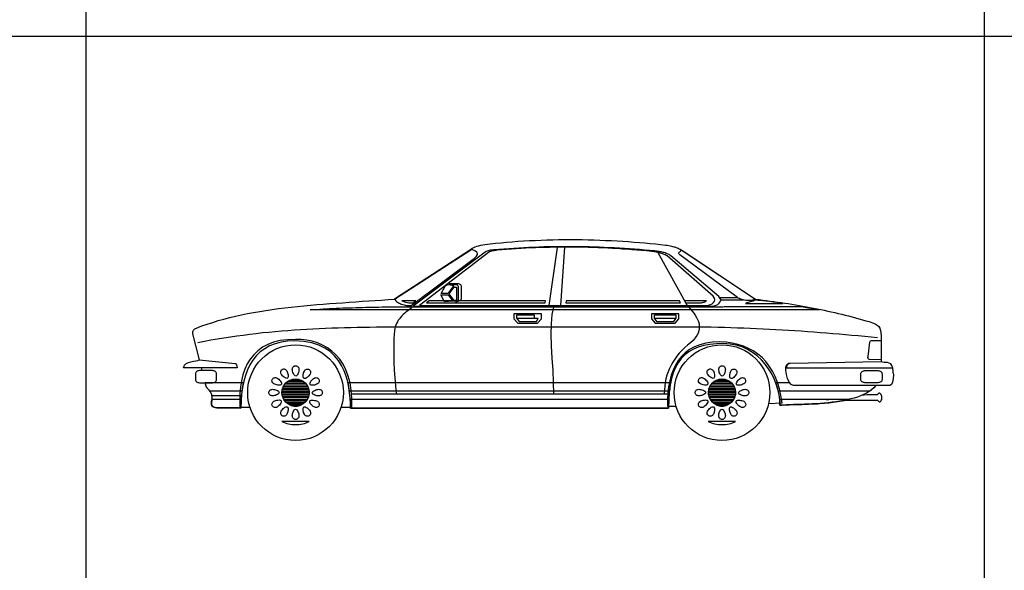
# Model space of a CAD drawing. Extents: x 98 to 204, y 132 to 194.
# Drawn here: x 115 to 121, y 159 to 163 of the extents above; entities that cross this region are included whole.
import ezdxf

# ---------------------------------------------------------------- set-up
doc = ezdxf.new("R2010")
doc.units = 0
doc.layers.get('0').update_dxf_attribs({"linetype": 'CONTINUOUS'})

# ---------------------------------------------------------------- blocks, each defined once
blk = doc.blocks.new('Jaguar')
at = {"linetype": 'Continuous'}
for points in [[(835.61, -379.37), (839.39, -377.93), (843.16, -376.63), (847.07, -375.39), (850.98, -374.16), (854.96, -373.06), (859.08, -372.03), (863.19, -371.07), (867.31, -370.11), (871.56, -369.29), (875.82, -368.46), (880.07, -367.78), (884.46, -367.09), (888.85, -366.41), (893.24, -365.79), (897.7, -365.24), (902.16, -364.76), (906.62, -364.28), (911.15, -363.8), (915.68, -363.39), (920.2, -362.98), (924.73, -362.63), (929.33, -362.22), (933.85, -361.88), (938.45, -361.6), (942.98, -361.26), (947.57, -360.99), (952.1, -360.64), (956.7, -360.37), (961.23, -360.03), (965.69, -359.75), (970.21, -359.41), (974.67, -359.06), (1028.94, -324.01), (1029.55, -323.39), (1030.38, -322.84), (1031.41, -322.36), (1032.64, -321.95), (1033.95, -321.61), (1035.32, -321.26), (1036.69, -321.06), (1038.13, -320.78), (1041.9, -320.3), (1045.68, -319.89), (1049.59, -319.48), (1053.5, -319.14), (1057.41, -318.79), (1061.39, -318.52), (1065.44, -318.25), (1069.48, -317.97), (1073.53, -317.84), (1077.64, -317.63), (1081.76, -317.49), (1085.88, -317.42), (1089.99, -317.35), (1094.18, -317.28), (1098.29, -317.28), (1102.48, -317.28), (1106.59, -317.35), (1110.71, -317.42), (1114.83, -317.56), (1118.87, -317.7), (1122.99, -317.84), (1127.04, -318.04), (1131.02, -318.25), (1134.99, -318.45), (1138.97, -318.73), (1142.82, -319), (1146.73, -319.34), (1150.5, -319.62), (1154.27, -320.03), (1157.91, -320.37), (1161.54, -320.78), (1165.11, -321.2), (1166.28, -321.33), (1167.31, -321.54), (1168.27, -321.68), (1169.23, -321.88), (1170.05, -322.09), (1170.87, -322.29), (1171.63, -322.5), (1172.45, -322.77), (1173.14, -323.05), (1173.89, -323.39), (1174.65, -323.73), (1175.4, -324.14), (1176.23, -324.63), (1177.05, -325.11), (1177.94, -325.72), (1178.9, -326.34), (1228.23, -359.13), (1230.77, -359.41), (1233.37, -359.75), (1235.91, -360.09), (1238.52, -360.44), (1241.05, -360.78), (1243.66, -361.12), (1246.2, -361.46), (1248.74, -361.88), (1251.28, -362.22), (1253.82, -362.63), (1256.42, -363.04), (1258.96, -363.52), (1261.43, -363.93), (1263.97, -364.42), (1266.51, -364.9), (1269.05, -365.38), (1271.51, -365.86), (1274.05, -366.34), (1276.52, -366.89), (1278.99, -367.43), (1281.46, -367.98), (1283.93, -368.53), (1286.4, -369.08), (1288.87, -369.7), (1291.27, -370.25), (1293.67, -370.87), (1296.14, -371.55), (1298.54, -372.17), (1300.88, -372.86), (1303.28, -373.54), (1305.68, -374.23), (1308.01, -374.91), (1310.34, -375.67), (1312.2, -376.49), (1313.71, -377.31), (1314.8, -378.34), (1315.56, -379.51), (1316.04, -381.02), (1316.31, -382.8), (1316.38, -384.93), (1316.38, -403.04)], [(974.67, -359.06), (975.09, -359.68), (975.57, -360.23), (976.18, -360.71), (976.8, -361.19), (977.49, -361.67), (978.17, -362.02), (978.99, -362.36), (979.75, -362.7), (980.57, -362.98), (981.47, -363.18), (982.29, -363.39), (983.18, -363.52), (984, -363.59), (984.89, -363.66), (985.65, -363.66), (986.47, -363.59), (1031, -330.32), (1032.37, -329.02), (1032.99, -327.85), (1032.99, -326.96), (1032.44, -326.13), (1031.61, -325.45), (1030.65, -324.9), (1029.62, -324.49), (1028.73, -324.14), (974.67, -359.06)], [(987.91, -363.93), (1198.04, -363.93), (1199.28, -363.8), (1200.58, -363.39), (1201.81, -362.77), (1202.84, -361.88), (1203.53, -360.92), (1203.8, -359.82), (1203.53, -358.58), (1202.57, -357.35), (1168.88, -328.6), (1168.2, -328.19), (1167.58, -327.85), (1166.9, -327.51), (1166.21, -327.23), (1165.52, -326.96), (1164.84, -326.69), (1164.15, -326.48), (1163.47, -326.27), (1162.71, -326.13), (1162.02, -325.93), (1161.27, -325.79), (1160.52, -325.72), (1159.76, -325.59), (1159.01, -325.45), (1158.25, -325.38), (1157.43, -325.31), (1153.86, -324.97), (1150.36, -324.7), (1146.79, -324.35), (1143.23, -324.08), (1139.73, -323.87), (1136.16, -323.6), (1132.66, -323.39), (1129.09, -323.19), (1125.53, -322.98), (1122.03, -322.84), (1118.46, -322.71), (1114.96, -322.57), (1111.39, -322.5), (1107.9, -322.43), (1104.33, -322.36), (1100.83, -322.29), (1097.26, -322.29), (1093.76, -322.29), (1090.27, -322.29), (1086.7, -322.36), (1083.2, -322.43), (1079.7, -322.5), (1076.13, -322.64), (1072.64, -322.77), (1069.14, -322.91), (1065.64, -323.05), (1062.07, -323.25), (1058.58, -323.46), (1055.08, -323.73), (1051.58, -323.94), (1048.08, -324.28), (1044.58, -324.56), (1043.69, -324.63), (1042.86, -324.7), (1042.04, -324.83), (1041.22, -324.97), (1040.46, -325.18), (1039.78, -325.45), (1039.09, -325.72), (1038.4, -326.13), (987.91, -363.93)], [(992.3, -363.52), (1194.13, -363.52), (1195.3, -363.39), (1196.53, -362.98), (1197.77, -362.36), (1198.73, -361.53), (1199.41, -360.57), (1199.69, -359.48), (1199.41, -358.31), (1198.45, -357.07), (1166.14, -328.81), (1165.52, -328.4), (1164.84, -328.06), (1164.22, -327.78), (1163.6, -327.44), (1162.92, -327.23), (1162.23, -326.96), (1161.61, -326.75), (1160.93, -326.55), (1160.24, -326.41), (1159.49, -326.2), (1158.8, -326.07), (1158.12, -326), (1157.36, -325.86), (1156.61, -325.72), (1155.85, -325.65), (1155.1, -325.59), (1151.67, -325.24), (1148.3, -324.97), (1144.88, -324.7), (1141.51, -324.42), (1138.08, -324.14), (1134.72, -323.94), (1131.29, -323.67), (1127.93, -323.53), (1124.5, -323.32), (1121.07, -323.19), (1117.71, -323.05), (1114.35, -322.91), (1110.92, -322.84), (1107.55, -322.71), (1104.12, -322.71), (1100.76, -322.64), (1097.33, -322.64), (1093.97, -322.64), (1090.61, -322.64), (1087.18, -322.71), (1083.82, -322.77), (1080.46, -322.84), (1077.03, -322.91), (1073.66, -323.05), (1070.31, -323.19), (1066.94, -323.39), (1063.58, -323.53), (1060.15, -323.8), (1056.79, -324.01), (1053.43, -324.28), (1050.07, -324.56), (1046.71, -324.83), (1045.88, -324.9), (1045.06, -324.97), (1044.3, -325.11), (1043.55, -325.24), (1042.79, -325.45), (1042.11, -325.72), (1041.42, -326), (1040.81, -326.41), (992.3, -363.52)], [(1083.27, -363.52), (1089.24, -322.77)], [(1091.57, -363.52), (1094.38, -322.71)], [(1228.16, -359.06), (1227.54, -359.34), (1226.85, -359.61), (1226.1, -359.82), (1225.28, -359.96), (1224.39, -360.03), (1223.49, -360.03), (1222.53, -360.03), (1221.57, -359.96), (1220.61, -359.82), (1219.65, -359.61), (1218.69, -359.34), (1217.8, -359.06), (1216.91, -358.72), (1216.08, -358.31), (1215.26, -357.83), (1214.57, -357.35), (1175.06, -327.92), (1174.58, -327.51), (1174.44, -327.1), (1174.51, -326.69), (1174.72, -326.2), (1175.13, -325.79), (1175.61, -325.45), (1176.09, -325.04), (1176.57, -324.7), (1228.16, -359.06)], [(1159.55, -326.34), (1180.27, -363.59)], [(1016.45, -349.46), (1012.2, -355.16), (1007.46, -355.16), (1010.14, -350.56), (1010.35, -350.21), (1010.62, -349.87), (1010.83, -349.6), (1011.17, -349.39), (1011.44, -349.19), (1011.79, -349.05), (1012.27, -348.91), (1012.75, -348.91), (1016.45, -349.46)], [(1013.02, -348.29), (1018.65, -349.12), (1019.06, -349.32), (1019.27, -349.6), (1019.4, -350.01), (1019.33, -350.49), (1019.33, -359.34), (1019.13, -359.96), (1018.85, -360.37), (1018.3, -360.78), (1017.55, -361.05), (1018.65, -360.85), (1019.54, -360.57), (1020.23, -360.3), (1020.84, -360.03), (1021.26, -359.68), (1021.53, -359.34), (1021.74, -358.86), (1021.8, -358.38), (1021.8, -350.69), (1021.74, -350.01), (1021.53, -349.46), (1021.26, -349.05), (1020.91, -348.78), (1020.43, -348.5), (1019.88, -348.36), (1019.27, -348.29), (1018.58, -348.29), (1013.02, -348.29)], [(1018.17, -350.63), (1018.17, -360.09), (1016.66, -360.09), (1013.16, -355.29), (1016.52, -350.63), (1018.17, -350.63)], [(1009.87, -360.99), (1007.33, -356.05), (1012.33, -356.05), (1015.63, -360.51), (1009.87, -360.99)], [(1203.32, -357.97), (1215.4, -357.97), (1215.95, -358.24), (1216.43, -358.45), (1216.97, -358.72), (1217.53, -358.93), (1218.01, -359.13), (1218.55, -359.34), (1219.1, -359.54), (1219.65, -359.75), (1204.08, -359.75), (1203.94, -359.2), (1203.73, -358.79), (1203.53, -358.38), (1203.32, -357.97)], [(1260.95, -364.35), (1261.71, -364.49), (1262.46, -364.62), (1263.21, -364.76), (1263.97, -364.9), (1264.72, -365.03), (1265.48, -365.17), (1266.23, -365.31), (1266.99, -365.44), (1267.67, -365.58), (1268.43, -365.72), (1269.18, -365.86), (1269.94, -365.99), (1270.69, -366.13), (1271.45, -366.34), (1272.2, -366.47), (1272.96, -366.61), (915.4, -366.61), (917.67, -366.47), (920, -366.27), (922.26, -366.13), (924.59, -365.99), (926.86, -365.86), (929.19, -365.72), (931.45, -365.65), (933.79, -365.51), (936.05, -365.44), (938.38, -365.31), (940.71, -365.24), (942.98, -365.17), (945.31, -365.1), (947.64, -365.03), (949.91, -364.96), (952.24, -364.9), (954.57, -364.83), (956.84, -364.76), (959.17, -364.76), (961.43, -364.69), (963.76, -364.69), (966.1, -364.62), (968.36, -364.62), (970.7, -364.62), (972.96, -364.55), (975.22, -364.55), (977.56, -364.55), (979.82, -364.55), (982.08, -364.55), (984.35, -364.55), (986.61, -364.55), (988.87, -364.55), (1199.69, -364.55), (1200.51, -364.55), (1201.33, -364.55), (1202.16, -364.55), (1202.98, -364.49), (1203.8, -364.49), (1204.56, -364.42), (1205.38, -364.42), (1206.14, -364.35), (1260.95, -364.35)], [(987.64, -364.62), (986.4, -365.44), (985.24, -366.34), (984.07, -367.23), (982.97, -368.12), (981.88, -369.01), (980.85, -369.9), (979.89, -370.87), (978.99, -371.89), (978.17, -372.86), (977.42, -373.95), (976.73, -375.05), (976.11, -376.15), (975.63, -377.38), (975.22, -378.62), (974.88, -379.85), (974.67, -381.22), (974.33, -386.78), (974.19, -392.27), (974.19, -397.83), (974.33, -403.31), (974.6, -408.87), (975.02, -414.43), (975.43, -419.92), (975.84, -425.47)], [(979.89, -360.23), (980.78, -360.64), (981.74, -360.99), (982.77, -361.33), (983.73, -361.53), (984.76, -361.67), (985.79, -361.74), (986.75, -361.81), (987.71, -361.74), (989.7, -360.23), (979.89, -360.23)], [(1009.45, -360.23), (999.09, -360.23), (997.24, -361.6), (1080.52, -361.6), (1080.73, -360.23), (1020.36, -360.23), (1020.36, -360.23), (1009.45, -360.23)], [(1018.92, -360.3), (1015.42, -360.23), (1015.42, -360.23), (1018.92, -360.3)], [(1086.36, -364.69), (1085.19, -369.9), (1084.64, -376.35), (1084.57, -383.76), (1084.85, -391.86), (1085.26, -400.43), (1085.81, -409.08), (1086.22, -417.51), (1086.36, -425.47)], [(1095.21, -360.23), (1095.14, -361.6), (1175.54, -361.6), (1174.78, -360.23), (1095.21, -360.23)], [(1181.37, -364.69), (1182.61, -366.06), (1183.77, -367.5), (1184.87, -368.94), (1185.9, -370.38), (1186.79, -371.89), (1187.55, -373.4), (1188.16, -374.91), (1188.57, -376.49), (1188.78, -378.07), (1188.78, -379.72), (1188.5, -381.36), (1187.96, -383.01), (1187.13, -384.65), (1185.97, -386.37), (1184.46, -388.08), (1182.61, -389.87), (1180.41, -391.51), (1178.42, -393.3), (1176.5, -395.15), (1174.72, -397.07), (1173.07, -399.06), (1171.56, -401.12), (1170.19, -403.24), (1168.95, -405.51), (1167.86, -407.77), (1166.9, -410.1), (1166.07, -412.58), (1165.39, -415.05), (1164.91, -417.58), (1164.49, -420.12), (1164.29, -422.8), (1164.22, -425.47)], [(1178.42, -360.23), (1179.18, -361.6), (1190.08, -361.6), (1190.7, -361.53), (1191.25, -361.4), (1191.73, -361.26), (1192.28, -361.12), (1192.69, -360.92), (1193.1, -360.71), (1193.45, -360.51), (1193.79, -360.23), (1178.42, -360.23)], [(1247.43, -362.08), (1246.06, -361.88), (1244.69, -361.67), (1243.32, -361.46), (1242.02, -361.33), (1240.71, -361.12), (1239.48, -360.99), (1238.17, -360.85), (1237.01, -360.64), (1235.77, -360.51), (1234.61, -360.37), (1233.44, -360.3), (1232.34, -360.16), (1231.25, -360.09), (1230.15, -359.96), (1229.12, -359.89), (1228.16, -359.82), (1227.33, -360.09), (1226.51, -360.44), (1225.69, -360.71), (1224.8, -360.99), (1223.9, -361.26), (1223.01, -361.53), (1222.12, -361.81), (1221.16, -362.08), (1247.43, -362.08)], [(1061.25, -375.87), (1075.24, -375.87), (1077.85, -372.99), (1077.85, -369.49), (1058.58, -369.49), (1058.58, -372.99), (1061.25, -375.87)], [(1060.7, -372.58), (1060.7, -370.11), (1072.84, -370.11), (1072.84, -372.72)], [(1060.7, -372.72), (1062.21, -374.77), (1074.42, -374.77), (1075.72, -372.72), (1060.7, -372.72)], [(1157.84, -375.87), (1171.84, -375.87), (1174.44, -372.99), (1174.44, -369.49), (1155.16, -369.49), (1155.16, -372.99), (1157.84, -375.87)], [(1157.29, -372.58), (1157.29, -370.11), (1172.32, -370.11), (1172.32, -372.72)], [(1157.29, -372.72), (1158.8, -374.77), (1171.01, -374.77), (1172.32, -372.72), (1157.29, -372.72)], [(837.74, -401.76), (833.14, -383.56), (833.08, -382.8), (833.08, -382.12), (833.28, -381.43), (833.62, -380.88), (834.04, -380.4), (834.52, -379.99), (835.07, -379.65), (835.61, -379.37)], [(1313.98, -386.16), (1309.45, -385.75), (1304.92, -385.34), (1300.4, -384.93), (1295.94, -384.52), (1291.41, -384.11), (1286.95, -383.76), (1282.49, -383.42), (1278.03, -383.01), (1273.57, -382.66), (1269.18, -382.32), (1264.72, -382.05), (1260.26, -381.7), (1255.8, -381.43), (1251.41, -381.09), (1246.96, -380.88), (1242.5, -380.61), (1238.04, -380.33), (1233.58, -380.13), (1229.05, -379.92), (1224.59, -379.72), (1220.06, -379.51), (1215.54, -379.37), (1211.01, -379.23), (1206.41, -379.1), (1201.81, -379.03), (1197.22, -378.89), (1192.55, -378.82), (1187.89, -378.82), (1183.15, -378.75), (1178.42, -378.75), (1173.69, -378.75), (1168.88, -378.82), (980.23, -378.82), (975.63, -378.82), (971.11, -378.82), (966.58, -378.89), (962.05, -378.89), (957.52, -378.96), (953.06, -379.03), (948.61, -379.1), (944.15, -379.16), (939.69, -379.3), (935.23, -379.37), (930.77, -379.58), (926.31, -379.72), (921.92, -379.92), (917.46, -380.13), (913.07, -380.4), (908.61, -380.61), (904.22, -380.95), (899.76, -381.29), (895.37, -381.64), (890.91, -381.98), (886.45, -382.46), (881.99, -382.87), (877.53, -383.42), (873.07, -383.9), (868.54, -384.52), (864.02, -385.07), (859.49, -385.75), (854.96, -386.44), (850.36, -387.19), (845.84, -387.95), (841.24, -388.77), (836.58, -389.66)], [(1313.98, -386.16), (1309.45, -385.75), (1304.92, -385.34), (1300.4, -384.93), (1295.94, -384.52), (1291.41, -384.11), (1286.95, -383.76), (1282.49, -383.42), (1278.03, -383.01), (1273.57, -382.66), (1269.18, -382.32), (1264.72, -382.05), (1260.26, -381.7), (1255.8, -381.43), (1251.41, -381.09), (1246.96, -380.88), (1242.5, -380.61), (1238.04, -380.33), (1233.58, -380.13), (1229.05, -379.92), (1224.59, -379.72), (1220.06, -379.51), (1215.54, -379.37), (1211.01, -379.23), (1206.41, -379.1), (1201.81, -379.03), (1197.22, -378.89), (1192.55, -378.82), (1187.89, -378.82), (1183.15, -378.75), (1178.42, -378.75), (1173.69, -378.75), (1168.88, -378.82), (980.23, -378.82), (975.63, -378.82), (971.11, -378.82), (966.58, -378.89), (962.05, -378.89), (957.52, -378.96), (953.06, -379.03), (948.61, -379.1), (944.15, -379.16), (939.69, -379.3), (935.23, -379.37), (930.77, -379.58), (926.31, -379.72), (921.92, -379.92), (917.46, -380.13), (913.07, -380.4), (908.61, -380.61), (904.22, -380.95), (899.76, -381.29), (895.37, -381.64), (890.91, -381.98), (886.45, -382.46), (881.99, -382.87), (877.53, -383.42), (873.07, -383.9), (868.54, -384.52), (864.02, -385.07), (859.49, -385.75), (854.96, -386.44), (850.36, -387.19), (845.84, -387.95), (841.24, -388.77), (836.58, -389.66)], [(1312.89, -419.71), (1312.61, -420.05), (1311.24, -421.43), (1309.66, -422.73), (1308.01, -423.96), (1306.16, -425.06), (1304.17, -426.09), (1302.04, -426.98), (1299.85, -427.8), (1297.52, -428.56), (1295.11, -429.18), (1292.58, -429.79), (1290.04, -430.34), (1287.43, -430.76), (1284.69, -431.17), (1282.01, -431.51), (1279.27, -431.85), (1276.45, -432.13), (1273.71, -432.33), (1270.97, -432.47), (1268.15, -432.68), (1265.41, -432.81), (1262.73, -432.88), (1260.06, -433.02), (1257.45, -433.09), (1254.84, -433.16), (1252.37, -433.22), (1249.97, -433.29), (1247.64, -433.43), (1245.45, -433.5), (1245.31, -429.86), (1244.83, -426.16), (1244.01, -422.45), (1242.84, -418.75), (1241.4, -415.05), (1239.62, -411.48), (1237.49, -408.05), (1235.15, -404.82), (1232.41, -401.74), (1229.46, -398.99), (1226.24, -396.52), (1222.67, -394.39), (1218.9, -392.68), (1214.78, -391.45), (1210.46, -390.62), (1205.86, -390.35), (1200.85, -390.49), (1196.26, -390.97), (1192, -391.72), (1188.09, -392.89), (1184.6, -394.33), (1181.44, -396.11), (1178.63, -398.31), (1176.16, -400.77), (1173.96, -403.73), (1172.11, -407.02), (1170.53, -410.72), (1169.3, -414.84), (1168.34, -419.37), (1167.72, -424.31), (1167.31, -429.72), (1167.17, -435.56), (943.8, -435.56), (943.73, -432.27), (943.6, -428.7), (943.25, -424.99), (942.7, -421.08), (941.88, -417.17), (940.78, -413.26), (939.41, -409.42), (937.56, -405.71), (935.36, -402.15), (932.69, -398.92), (929.53, -395.97), (925.83, -393.44), (921.51, -391.31), (916.63, -389.73), (911.01, -388.77), (904.77, -388.43), (899.69, -388.63), (895.09, -389.32), (890.84, -390.49), (887, -391.99), (883.57, -393.91), (880.41, -396.18), (877.67, -398.85), (875.27, -401.87), (873.21, -405.17), (871.43, -408.73), (869.99, -412.64), (868.82, -416.76), (867.93, -421.15), (867.31, -425.75), (866.97, -430.55), (866.83, -435.56), (851.53, -435.35), (850.02, -435.35), (848.72, -435.21), (847.76, -434.87), (847, -434.39), (846.45, -433.7), (846.18, -432.88), (846.18, -431.78), (846.39, -430.48), (846.59, -428.97), (846.59, -427.6), (846.39, -426.36), (845.97, -425.2), (845.43, -424.1), (844.6, -423.07), (843.71, -422.11), (842.61, -421.08), (841.78, -417.79)], [(937.27, -434.87), (944.76, -434.87), (944.83, -428.77), (944.42, -423.07), (943.6, -417.86), (942.29, -413.06), (940.65, -408.73), (938.66, -404.82), (936.32, -401.32), (933.65, -398.24), (930.77, -395.56), (927.61, -393.23), (924.25, -391.38), (920.68, -389.87), (916.98, -388.7), (913.21, -387.95), (909.23, -387.53), (905.25, -387.47), (899.62, -387.6), (894.48, -388.22), (889.88, -389.32), (885.7, -390.9), (881.99, -392.89), (878.77, -395.29), (875.89, -398.1), (873.41, -401.19), (871.36, -404.62), (869.64, -408.32), (868.34, -412.3), (867.31, -416.48), (866.55, -420.88), (866.14, -425.4), (866.01, -430.07), (866.07, -434.87)], [(905.25, -391.1), (908.68, -391.31), (912.04, -391.79), (915.19, -392.61), (918.28, -393.78), (921.23, -395.15), (924.04, -396.86), (926.58, -398.79), (928.98, -400.98), (931.18, -403.38), (933.1, -405.92), (934.81, -408.73), (936.19, -411.68), (937.35, -414.77), (938.18, -417.93), (938.66, -421.29), (938.86, -424.72), (938.66, -428.15), (938.18, -431.51), (937.35, -434.67), (936.19, -437.75), (934.81, -440.7), (933.1, -443.52), (931.18, -446.05), (928.98, -448.45), (926.58, -450.65), (924.04, -452.57), (921.23, -454.28), (918.28, -455.65), (915.19, -456.82), (912.04, -457.64), (908.68, -458.12), (905.25, -458.33), (901.82, -458.12), (898.46, -457.64), (895.3, -456.82), (892.21, -455.65), (889.26, -454.28), (886.45, -452.57), (883.91, -450.65), (881.51, -448.45), (879.31, -446.05), (877.39, -443.52), (875.68, -440.7), (874.31, -437.75), (873.14, -434.67), (872.32, -431.51), (871.84, -428.15), (871.63, -424.72), (871.84, -421.29), (872.32, -417.93), (873.14, -414.77), (874.31, -411.68), (875.68, -408.73), (877.39, -405.92), (879.31, -403.38), (881.51, -400.98), (883.91, -398.79), (886.45, -396.86), (889.26, -395.15), (892.21, -393.78), (895.3, -392.61), (898.46, -391.79), (901.82, -391.31), (905.25, -391.1)], [(1237.43, -432.26), (1246.89, -431.99), (1246.06, -426.84), (1245.03, -422.04), (1243.66, -417.58), (1242.02, -413.47), (1240.1, -409.62), (1237.9, -406.2), (1235.5, -402.97), (1232.82, -400.16), (1229.87, -397.69), (1226.72, -395.49), (1223.29, -393.64), (1219.72, -392.06), (1215.88, -390.9), (1211.83, -390), (1207.58, -389.39), (1203.12, -389.18), (1198.04, -389.39), (1193.38, -390.07), (1189.19, -391.17), (1185.42, -392.68), (1181.99, -394.53), (1178.97, -396.73), (1176.29, -399.34), (1174.03, -402.22), (1172.04, -405.37), (1170.39, -408.87), (1169.02, -412.58), (1167.99, -416.55), (1167.24, -420.74), (1166.69, -425.06), (1166.41, -429.59), (1166.41, -434.32)], [(1204.7, -391.1), (1208.13, -391.31), (1211.49, -391.79), (1214.64, -392.61), (1217.73, -393.78), (1220.68, -395.15), (1223.49, -396.86), (1226.03, -398.79), (1228.43, -400.98), (1230.63, -403.38), (1232.55, -405.92), (1234.26, -408.73), (1235.64, -411.68), (1236.8, -414.77), (1237.63, -417.93), (1238.11, -421.29), (1238.31, -424.72), (1238.11, -428.15), (1237.63, -431.51), (1236.8, -434.67), (1235.64, -437.75), (1234.26, -440.7), (1232.55, -443.52), (1230.63, -446.05), (1228.43, -448.45), (1226.03, -450.65), (1223.49, -452.57), (1220.68, -454.28), (1217.73, -455.65), (1214.64, -456.82), (1211.49, -457.64), (1208.13, -458.12), (1204.7, -458.33), (1201.27, -458.12), (1197.9, -457.64), (1194.75, -456.82), (1191.66, -455.65), (1188.71, -454.28), (1185.9, -452.57), (1183.36, -450.65), (1180.96, -448.45), (1178.76, -446.05), (1176.84, -443.52), (1175.13, -440.7), (1173.76, -437.75), (1172.59, -434.67), (1171.77, -431.51), (1171.29, -428.15), (1171.08, -424.72), (1171.29, -421.29), (1171.77, -417.93), (1172.59, -414.77), (1173.76, -411.68), (1175.13, -408.73), (1176.84, -405.92), (1178.76, -403.38), (1180.96, -400.98), (1183.36, -398.79), (1185.9, -396.86), (1188.71, -395.15), (1191.66, -393.78), (1194.75, -392.61), (1197.9, -391.79), (1201.27, -391.31), (1204.7, -391.1)], [(1316.38, -401.67), (1308.29, -401.46), (1307.67, -401.19), (1307.32, -400.77), (1307.19, -400.16), (1307.26, -399.47), (1308.42, -389.39), (1308.7, -388.84), (1309.11, -388.43), (1309.66, -388.15), (1310.34, -388.08), (1316.38, -388.08), (1316.38, -401.67)], [(864.15, -407.29), (826.63, -407.22), (827.18, -405.51), (828.41, -404.27), (829.99, -403.52), (831.77, -403.04), (833.62, -402.7), (835.34, -402.49), (836.71, -402.22), (837.54, -401.74), (862.78, -404.27), (863.33, -404.55), (863.67, -405.1), (863.95, -405.99), (864.15, -407.29)], [(839.63, -409.28), (839.12, -407.25)], [(905.32, -405.85), (905.8, -405.92), (906.21, -406.06), (906.62, -406.26), (906.96, -406.61), (907.24, -407.02), (907.44, -407.43), (907.58, -407.91), (907.65, -408.46), (907.58, -409.08), (907.51, -409.76), (907.31, -410.59), (907.03, -411.34), (906.69, -412.03), (906.34, -412.58), (905.93, -412.99), (905.45, -413.12), (904.97, -412.99), (904.49, -412.58), (904.08, -412.03), (903.74, -411.34), (903.39, -410.59), (903.19, -409.76), (903.05, -409.08), (902.98, -408.46), (903.05, -407.91), (903.19, -407.43), (903.39, -407.02), (903.67, -406.61), (904.01, -406.26), (904.42, -406.06), (904.84, -405.92), (905.32, -405.85)], [(1204.76, -405.85), (1205.24, -405.92), (1205.66, -406.06), (1206.07, -406.26), (1206.41, -406.61), (1206.69, -407.02), (1206.89, -407.43), (1207.03, -407.91), (1207.1, -408.46), (1207.03, -409.08), (1206.96, -409.76), (1206.75, -410.59), (1206.48, -411.34), (1206.14, -412.03), (1205.79, -412.58), (1205.38, -412.99), (1204.9, -413.12), (1204.42, -412.99), (1203.94, -412.58), (1203.53, -412.03), (1203.19, -411.34), (1202.84, -410.59), (1202.64, -409.76), (1202.5, -409.08), (1202.43, -408.46), (1202.5, -407.91), (1202.64, -407.43), (1202.84, -407.02), (1203.12, -406.61), (1203.46, -406.26), (1203.87, -406.06), (1204.29, -405.92), (1204.76, -405.85)], [(1325.02, -411.07), (1325.09, -412.03), (1324.96, -414.84), (1324.54, -417.31), (1323.72, -419.02), (1322.62, -419.71), (1254.91, -419.71), (1253.34, -419.02), (1251.96, -417.31), (1250.8, -414.84), (1249.97, -412.03), (1249.56, -409.21), (1249.56, -406.74), (1250.18, -405.03), (1251.41, -404.34), (1251.41, -404.34), (1251.41, -404.41)], [(1249.84, -407.29), (1324.61, -407.22), (1324.06, -405.58), (1323.24, -404.48), (1322.21, -403.93), (1321.04, -403.66), (1319.81, -403.59), (1318.64, -403.52), (1317.41, -403.38), (1316.38, -403.04), (1252.65, -404.27), (1252.03, -404.34), (1251.55, -404.55), (1251.14, -404.75), (1250.8, -405.1), (1250.52, -405.51), (1250.25, -405.99), (1250.04, -406.61), (1249.84, -407.29)], [(1252.65, -404.27), (1251.48, -404.27), (1251.28, -404.69), (1251.28, -404.69)], [(1325.06, -411.55), (1325.09, -411.55), (1325.02, -410.38), (1324.96, -409.08), (1324.68, -407.91), (1324.54, -407.29), (1324.54, -407.22)], [(846.94, -409.28), (837.81, -409.28), (837.19, -409.35), (836.64, -409.49), (836.17, -409.69), (835.75, -409.97), (835.41, -410.31), (835.13, -410.65), (835, -411.07), (834.93, -411.55), (834.93, -415.53), (835, -416), (835.13, -416.42), (835.41, -416.83), (835.75, -417.17), (836.17, -417.45), (836.64, -417.65), (837.19, -417.72), (837.81, -417.79), (846.94, -417.79), (847.48, -417.72), (848.03, -417.65), (848.51, -417.45), (848.99, -417.17), (849.34, -416.83), (849.61, -416.42), (849.75, -416), (849.82, -415.53), (849.82, -411.55), (849.75, -411.07), (849.61, -410.65), (849.34, -410.31), (848.99, -409.97), (848.51, -409.69), (848.03, -409.49), (847.48, -409.35), (846.94, -409.28)], [(888.99, -415.32), (889.26, -414.98), (889.61, -414.63), (890.02, -414.43), (890.5, -414.29), (890.91, -414.22), (891.39, -414.22), (891.87, -414.36), (892.35, -414.56), (892.83, -414.91), (893.45, -415.39), (894, -415.94), (894.54, -416.55), (895.02, -417.17), (895.3, -417.79), (895.44, -418.34), (895.3, -418.82), (894.96, -419.16), (894.41, -419.37), (893.72, -419.44), (892.9, -419.37), (892.14, -419.3), (891.32, -419.09), (890.63, -418.89), (890.09, -418.61), (889.33, -417.93), (888.85, -417.1), (888.71, -416.21), (888.99, -415.32)], [(895.85, -408.39), (896.26, -408.19), (896.74, -408.11), (897.22, -408.11), (897.63, -408.25), (898.11, -408.46), (898.52, -408.73), (898.87, -409.08), (899.21, -409.49), (899.69, -410.72), (900.1, -412.23), (900.1, -413.74), (899.62, -414.63), (899.14, -414.77), (898.59, -414.63), (897.91, -414.36), (897.22, -413.95), (896.6, -413.4), (895.99, -412.85), (895.51, -412.3), (895.16, -411.82), (894.82, -410.86), (894.82, -409.9), (895.16, -409.01), (895.85, -408.39)], [(914.71, -408.46), (915.4, -409.08), (915.74, -409.9), (915.74, -410.86), (915.4, -411.82), (915.06, -412.3), (914.58, -412.92), (914.03, -413.47), (913.48, -414.02), (912.79, -414.49), (912.18, -414.77), (911.63, -414.91), (911.15, -414.77), (910.67, -413.88), (910.67, -412.37), (910.94, -410.79), (911.42, -409.56), (911.7, -409.14), (912.04, -408.8), (912.45, -408.53), (912.86, -408.32), (913.34, -408.19), (913.82, -408.19), (914.23, -408.25), (914.71, -408.46)], [(921.57, -415.32), (921.85, -416.21), (921.78, -417.1), (921.3, -417.99), (920.55, -418.61), (920, -418.89), (919.31, -419.16), (918.56, -419.37), (917.73, -419.5), (916.98, -419.57), (916.29, -419.57), (915.74, -419.37), (915.4, -419.02), (915.26, -418.54), (915.4, -417.99), (915.68, -417.31), (916.09, -416.69), (916.57, -416), (917.18, -415.46), (917.73, -414.98), (918.21, -414.63), (918.69, -414.43), (919.17, -414.29), (919.65, -414.22), (920.13, -414.29), (920.55, -414.43), (920.96, -414.63), (921.3, -414.98), (921.57, -415.32)], [(1188.44, -415.32), (1188.71, -414.98), (1189.06, -414.63), (1189.47, -414.43), (1189.95, -414.29), (1190.36, -414.22), (1190.84, -414.22), (1191.32, -414.36), (1191.8, -414.56), (1192.28, -414.91), (1192.9, -415.39), (1193.45, -415.94), (1193.99, -416.55), (1194.47, -417.17), (1194.75, -417.79), (1194.88, -418.34), (1194.75, -418.82), (1194.41, -419.16), (1193.86, -419.37), (1193.17, -419.44), (1192.35, -419.37), (1191.59, -419.3), (1190.77, -419.09), (1190.08, -418.89), (1189.53, -418.61), (1188.78, -417.93), (1188.3, -417.1), (1188.16, -416.21), (1188.44, -415.32)], [(1195.3, -408.39), (1195.71, -408.19), (1196.19, -408.11), (1196.67, -408.11), (1197.08, -408.25), (1197.56, -408.46), (1197.97, -408.73), (1198.32, -409.08), (1198.66, -409.49), (1199.14, -410.72), (1199.55, -412.23), (1199.55, -413.74), (1199.07, -414.63), (1198.59, -414.77), (1198.04, -414.63), (1197.35, -414.36), (1196.67, -413.95), (1196.05, -413.4), (1195.44, -412.85), (1194.95, -412.3), (1194.61, -411.82), (1194.27, -410.86), (1194.27, -409.9), (1194.61, -409.01), (1195.3, -408.39)], [(1214.16, -408.46), (1214.85, -409.08), (1215.19, -409.9), (1215.19, -410.86), (1214.85, -411.82), (1214.51, -412.3), (1214.03, -412.92), (1213.48, -413.47), (1212.93, -414.02), (1212.24, -414.49), (1211.62, -414.77), (1211.08, -414.91), (1210.59, -414.77), (1210.11, -413.88), (1210.11, -412.37), (1210.39, -410.79), (1210.87, -409.56), (1211.15, -409.14), (1211.49, -408.8), (1211.9, -408.53), (1212.31, -408.32), (1212.79, -408.19), (1213.27, -408.19), (1213.68, -408.25), (1214.16, -408.46)], [(1221.02, -415.32), (1221.3, -416.21), (1221.23, -417.1), (1220.75, -417.99), (1219.99, -418.61), (1219.44, -418.89), (1218.76, -419.16), (1218.01, -419.37), (1217.18, -419.5), (1216.43, -419.57), (1215.74, -419.57), (1215.19, -419.37), (1214.85, -419.02), (1214.71, -418.54), (1214.85, -417.99), (1215.12, -417.31), (1215.54, -416.69), (1216.02, -416), (1216.63, -415.46), (1217.18, -414.98), (1217.66, -414.63), (1218.14, -414.43), (1218.62, -414.29), (1219.1, -414.22), (1219.58, -414.29), (1219.99, -414.43), (1220.41, -414.63), (1220.75, -414.98), (1221.02, -415.32)], [(1305.13, -409.28), (1314.25, -409.28), (1314.87, -409.35), (1315.42, -409.49), (1315.9, -409.69), (1316.31, -409.97), (1316.65, -410.31), (1316.93, -410.65), (1317.07, -411.07), (1317.14, -411.55), (1317.14, -415.53), (1317.07, -416), (1316.93, -416.42), (1316.65, -416.83), (1316.31, -417.17), (1315.9, -417.45), (1315.42, -417.65), (1314.87, -417.72), (1314.25, -417.79), (1305.13, -417.79), (1304.58, -417.72), (1304.03, -417.65), (1303.55, -417.45), (1303.07, -417.17), (1302.73, -416.83), (1302.45, -416.42), (1302.32, -416), (1302.25, -415.53), (1302.25, -411.55), (1302.32, -411.07), (1302.45, -410.65), (1302.73, -410.31), (1303.07, -409.97), (1303.55, -409.69), (1304.03, -409.49), (1304.58, -409.35), (1305.13, -409.28)], [(845.08, -423.62), (844.81, -423.28), (844.53, -422.93), (844.26, -422.66), (843.98, -422.32), (843.64, -422.04), (843.3, -421.7), (842.96, -421.43), (842.61, -421.08), (841.72, -417.58), (868.61, -417.58), (868.34, -419.02), (868.06, -420.53), (867.79, -422.11), (867.58, -423.62), (845.08, -423.62)], [(847.48, -417.72), (847.48, -417.72)], [(905.25, -415.11), (907.17, -415.32), (908.95, -415.87), (910.6, -416.76), (911.97, -417.93), (913.14, -419.3), (914.03, -420.94), (914.58, -422.73), (914.78, -424.65), (914.58, -426.57), (914.03, -428.35), (913.14, -430), (911.97, -431.37), (910.6, -432.54), (908.95, -433.43), (907.17, -433.98), (905.25, -434.18), (903.33, -433.98), (901.54, -433.43), (899.89, -432.54), (898.52, -431.37), (897.36, -430), (896.47, -428.35), (895.92, -426.57), (895.71, -424.65), (895.92, -422.73), (896.47, -420.94), (897.36, -419.3), (898.52, -417.93), (899.89, -416.76), (901.54, -415.87), (903.33, -415.32), (905.25, -415.11)], [(895.92, -422.73), (895.99, -422.45), (896.05, -422.25), (896.12, -421.97), (896.19, -421.77), (914.3, -421.77), (914.37, -421.97), (914.44, -422.25), (914.51, -422.45), (914.58, -422.73), (895.92, -422.73)], [(896.53, -420.81), (896.67, -420.53), (896.74, -420.33), (896.88, -420.05), (897.01, -419.85), (913.48, -419.85), (913.62, -420.05), (913.75, -420.33), (913.82, -420.53), (913.96, -420.81), (896.53, -420.81)], [(897.63, -418.89), (897.84, -418.61), (898.04, -418.41), (898.25, -418.13), (898.52, -417.93), (911.97, -417.93), (912.24, -418.13), (912.45, -418.41), (912.66, -418.61), (912.86, -418.89), (897.63, -418.89)], [(899.62, -416.9), (900.03, -416.62), (900.45, -416.42), (900.86, -416.21), (901.27, -416), (909.23, -416), (909.64, -416.21), (910.05, -416.42), (910.46, -416.62), (910.87, -416.9), (899.62, -416.9)], [(943.12, -423.62), (942.91, -422.11), (942.64, -420.6), (942.36, -419.09), (942.02, -417.58), (1168.68, -417.51), (1168.4, -418.95), (1168.2, -420.46), (1167.99, -422.04), (1167.79, -423.62), (943.12, -423.62)], [(1204.7, -415.11), (1206.62, -415.32), (1208.4, -415.87), (1210.05, -416.76), (1211.42, -417.93), (1212.58, -419.3), (1213.48, -420.94), (1214.03, -422.73), (1214.23, -424.65), (1214.03, -426.57), (1213.48, -428.35), (1212.58, -430), (1211.42, -431.37), (1210.05, -432.54), (1208.4, -433.43), (1206.62, -433.98), (1204.7, -434.18), (1202.78, -433.98), (1200.99, -433.43), (1199.34, -432.54), (1197.97, -431.37), (1196.81, -430), (1195.92, -428.35), (1195.36, -426.57), (1195.16, -424.65), (1195.36, -422.73), (1195.92, -420.94), (1196.81, -419.3), (1197.97, -417.93), (1199.34, -416.76), (1200.99, -415.87), (1202.78, -415.32), (1204.7, -415.11)], [(1195.36, -422.73), (1195.44, -422.45), (1195.5, -422.25), (1195.57, -421.97), (1195.64, -421.77), (1213.75, -421.77), (1213.82, -421.97), (1213.89, -422.25), (1213.96, -422.45), (1214.03, -422.73), (1195.36, -422.73)], [(1195.98, -420.81), (1196.12, -420.53), (1196.19, -420.33), (1196.33, -420.05), (1196.46, -419.85), (1212.93, -419.85), (1213.06, -420.05), (1213.2, -420.33), (1213.27, -420.53), (1213.41, -420.81), (1195.98, -420.81)], [(1197.08, -418.89), (1197.29, -418.61), (1197.49, -418.41), (1197.7, -418.13), (1197.97, -417.93), (1211.42, -417.93), (1211.69, -418.13), (1211.9, -418.41), (1212.1, -418.61), (1212.31, -418.89), (1197.08, -418.89)], [(1199.07, -416.9), (1199.48, -416.62), (1199.89, -416.42), (1200.31, -416.21), (1200.72, -416), (1208.68, -416), (1209.09, -416.21), (1209.5, -416.42), (1209.91, -416.62), (1210.32, -416.9), (1199.07, -416.9)], [(1244.28, -423.62), (1243.87, -422.11), (1243.46, -420.6), (1242.98, -419.09), (1242.43, -417.58), (1252.18, -417.58)], [(1312.92, -419.71), (1312.61, -420.05), (1311.85, -420.88), (1311.1, -421.63), (1310.28, -422.32), (1309.38, -423), (1308.49, -423.62), (1244.28, -423.62)], [(1304.58, -417.72), (1304.58, -417.72)], [(846.45, -426.64), (867.04, -426.64), (866.69, -435.49), (850.23, -435.28), (848.1, -435.08), (846.86, -434.39), (846.32, -433.36), (846.18, -432.06), (846.32, -430.69), (846.59, -429.25), (846.66, -427.87), (846.45, -426.64)], [(886.45, -424.72), (886.52, -424.24), (886.65, -423.83), (886.86, -423.41), (887.21, -423.07), (887.62, -422.8), (888.03, -422.59), (888.51, -422.45), (889.06, -422.39), (889.67, -422.45), (890.36, -422.52), (891.12, -422.73), (891.94, -423), (892.62, -423.34), (893.17, -423.69), (893.59, -424.1), (893.72, -424.58), (893.59, -425.06), (893.17, -425.54), (892.62, -425.95), (891.94, -426.3), (891.12, -426.64), (890.36, -426.84), (889.67, -426.98), (889.06, -427.05), (888.51, -426.98), (888.03, -426.84), (887.62, -426.64), (887.21, -426.36), (886.86, -426.02), (886.65, -425.61), (886.52, -425.2), (886.45, -424.72)], [(895.71, -424.65), (895.71, -424.65), (895.71, -424.65), (895.71, -424.65), (895.71, -424.65), (895.71, -424.37), (895.71, -424.17), (895.71, -423.9), (895.78, -423.69), (914.71, -423.69), (914.78, -423.9), (914.78, -424.17), (914.78, -424.37), (914.78, -424.65), (895.71, -424.65)], [(895.92, -426.57), (895.85, -426.36), (895.85, -426.09), (895.78, -425.88), (895.78, -425.61), (914.71, -425.61), (914.71, -425.88), (914.65, -426.09), (914.65, -426.36), (914.58, -426.57), (895.92, -426.57)], [(896.53, -428.49), (896.47, -428.29), (896.33, -428.01), (896.26, -427.8), (896.19, -427.53), (914.3, -427.53), (914.23, -427.8), (914.17, -428.01), (914.03, -428.29), (913.96, -428.49), (896.53, -428.49)], [(924.11, -424.72), (924.04, -425.2), (923.91, -425.61), (923.7, -426.02), (923.36, -426.36), (922.95, -426.64), (922.54, -426.84), (922.06, -426.98), (921.57, -427.05), (920.96, -426.98), (920.2, -426.91), (919.45, -426.71), (918.69, -426.43), (918.01, -426.09), (917.39, -425.75), (917.05, -425.33), (916.91, -424.85), (917.05, -424.37), (917.46, -423.9), (918.01, -423.48), (918.69, -423.14), (919.45, -422.8), (920.2, -422.59), (920.89, -422.45), (921.51, -422.39), (922.06, -422.45), (922.54, -422.59), (922.95, -422.8), (923.36, -423.07), (923.7, -423.41), (923.91, -423.83), (924.04, -424.24), (924.11, -424.72)], [(944.35, -425.47), (1167.03, -425.47)], [(1185.9, -424.72), (1185.97, -424.24), (1186.1, -423.83), (1186.31, -423.41), (1186.65, -423.07), (1187.07, -422.8), (1187.48, -422.59), (1187.96, -422.45), (1188.5, -422.39), (1189.12, -422.45), (1189.81, -422.52), (1190.56, -422.73), (1191.39, -423), (1192.07, -423.34), (1192.62, -423.69), (1193.03, -424.1), (1193.17, -424.58), (1193.03, -425.06), (1192.62, -425.54), (1192.07, -425.95), (1191.39, -426.3), (1190.56, -426.64), (1189.81, -426.84), (1189.12, -426.98), (1188.5, -427.05), (1187.96, -426.98), (1187.48, -426.84), (1187.07, -426.64), (1186.65, -426.36), (1186.31, -426.02), (1186.1, -425.61), (1185.97, -425.2), (1185.9, -424.72)], [(1195.16, -424.65), (1195.16, -424.65), (1195.16, -424.65), (1195.16, -424.65), (1195.16, -424.65), (1195.16, -424.37), (1195.16, -424.17), (1195.16, -423.9), (1195.23, -423.69), (1214.16, -423.69), (1214.23, -423.9), (1214.23, -424.17), (1214.23, -424.37), (1214.23, -424.65), (1195.16, -424.65)], [(1195.36, -426.57), (1195.3, -426.36), (1195.3, -426.09), (1195.23, -425.88), (1195.23, -425.61), (1214.16, -425.61), (1214.16, -425.88), (1214.09, -426.09), (1214.09, -426.36), (1214.03, -426.57), (1195.36, -426.57)], [(1195.98, -428.49), (1195.92, -428.29), (1195.78, -428.01), (1195.71, -427.8), (1195.64, -427.53), (1213.75, -427.53), (1213.68, -427.8), (1213.61, -428.01), (1213.48, -428.29), (1213.41, -428.49), (1195.98, -428.49)], [(1223.56, -424.72), (1223.49, -425.2), (1223.36, -425.61), (1223.15, -426.02), (1222.81, -426.36), (1222.4, -426.64), (1221.98, -426.84), (1221.5, -426.98), (1221.02, -427.05), (1220.41, -426.98), (1219.65, -426.91), (1218.9, -426.71), (1218.14, -426.43), (1217.45, -426.09), (1216.84, -425.75), (1216.5, -425.33), (1216.36, -424.85), (1216.5, -424.37), (1216.91, -423.9), (1217.45, -423.48), (1218.14, -423.14), (1218.9, -422.8), (1219.65, -422.59), (1220.34, -422.45), (1220.95, -422.39), (1221.5, -422.45), (1221.98, -422.59), (1222.4, -422.8), (1222.81, -423.07), (1223.15, -423.41), (1223.36, -423.83), (1223.49, -424.24), (1223.56, -424.72)], [(1291.6, -430), (1313.98, -430), (1314.67, -430.76), (1315.28, -431.1), (1315.83, -431.1), (1316.24, -430.82), (1316.59, -430.28), (1316.86, -429.66), (1317, -428.83), (1317.07, -428.08), (1317, -427.39), (1316.79, -426.64), (1316.45, -426.02), (1316.04, -425.47), (1315.56, -425.2), (1315.01, -425.2), (1314.39, -425.47), (1313.71, -426.23), (1306.85, -426.23), (1302.47, -426.8)], [(846.52, -429.59), (846.52, -429.79), (846.45, -430), (846.45, -430.21), (846.39, -430.48), (846.18, -431.78), (846.18, -432.88), (846.45, -433.7), (847, -434.39), (847.76, -434.87), (848.72, -435.21), (850.02, -435.35), (851.53, -435.35), (866.83, -435.56), (866.83, -434.05), (866.9, -432.54), (866.9, -431.03), (866.97, -429.59), (846.52, -429.59)], [(866.07, -434.87), (873.22, -434.87)], [(888.99, -434.18), (888.71, -433.29), (888.85, -432.33), (889.33, -431.44), (890.09, -430.82), (890.63, -430.55), (891.32, -430.34), (892.08, -430.07), (892.9, -429.93), (893.65, -429.86), (894.34, -429.93), (894.89, -430.07), (895.23, -430.41), (895.37, -430.89), (895.23, -431.44), (894.89, -432.13), (894.48, -432.81), (894, -433.43), (893.38, -434.05), (892.83, -434.53), (892.35, -434.87), (891.87, -435.08), (891.39, -435.21), (890.91, -435.21), (890.43, -435.15), (890.02, -435.01), (889.61, -434.8), (889.26, -434.53), (888.99, -434.18)], [(895.92, -441.04), (895.23, -440.36), (894.82, -439.54), (894.82, -438.57), (895.16, -437.62), (895.51, -437.14), (895.99, -436.52), (896.53, -435.97), (897.15, -435.42), (897.77, -435.01), (898.39, -434.73), (898.94, -434.6), (899.42, -434.73), (899.97, -435.63), (899.97, -437.14), (899.69, -438.71), (899.21, -439.95), (898.87, -440.36), (898.52, -440.7), (898.11, -440.98), (897.7, -441.18), (897.22, -441.32), (896.81, -441.32), (896.33, -441.25), (895.92, -441.04)], [(897.63, -430.41), (897.49, -430.21), (897.36, -429.93), (897.15, -429.72), (897.01, -429.45), (913.48, -429.45), (913.34, -429.72), (913.21, -429.93), (913, -430.21), (912.86, -430.41), (897.63, -430.41)], [(899.62, -432.4), (899.35, -432.13), (899.07, -431.92), (898.8, -431.65), (898.52, -431.37), (911.97, -431.37), (911.7, -431.65), (911.42, -431.92), (911.15, -432.13), (910.87, -432.4), (899.62, -432.4)], [(901.27, -433.29), (901.75, -433.5), (902.23, -433.7), (902.71, -433.84), (903.19, -433.98), (903.67, -434.05), (904.22, -434.12), (904.7, -434.18), (905.25, -434.18), (905.8, -434.18), (906.28, -434.12), (906.83, -434.05), (907.31, -433.98), (907.79, -433.84), (908.26, -433.7), (908.75, -433.5), (909.23, -433.29), (901.27, -433.29)], [(914.71, -440.98), (914.3, -441.18), (913.82, -441.25), (913.34, -441.25), (912.93, -441.18), (912.52, -440.98), (912.11, -440.7), (911.76, -440.36), (911.49, -439.95), (910.94, -438.71), (910.53, -437.14), (910.53, -435.69), (911.01, -434.8), (911.49, -434.67), (912.04, -434.8), (912.72, -435.08), (913.34, -435.49), (914.03, -436.04), (914.58, -436.58), (915.12, -437.14), (915.47, -437.62), (915.81, -438.57), (915.74, -439.54), (915.4, -440.36), (914.71, -440.98)], [(921.64, -434.12), (921.37, -434.46), (921.03, -434.8), (920.61, -435.01), (920.13, -435.15), (919.65, -435.21), (919.17, -435.15), (918.69, -435.01), (918.21, -434.8), (917.73, -434.46), (917.11, -433.98), (916.57, -433.5), (916.02, -432.88), (915.61, -432.27), (915.26, -431.65), (915.19, -431.1), (915.26, -430.62), (915.61, -430.28), (916.22, -430.07), (916.91, -430), (917.73, -430.07), (918.49, -430.14), (919.31, -430.34), (920, -430.55), (920.55, -430.82), (921.3, -431.44), (921.78, -432.33), (921.92, -433.22), (921.64, -434.12)], [(943.66, -429.59), (943.73, -431.17), (943.8, -432.68), (943.8, -434.12), (943.8, -435.56), (1167.17, -435.56), (1167.17, -434.05), (1167.24, -432.54), (1167.24, -431.03), (1167.31, -429.59), (943.66, -429.59)], [(1166.41, -434.32), (1172.45, -434.15)], [(1188.44, -434.18), (1188.16, -433.29), (1188.3, -432.33), (1188.78, -431.44), (1189.53, -430.82), (1190.08, -430.55), (1190.77, -430.34), (1191.52, -430.07), (1192.35, -429.93), (1193.1, -429.86), (1193.79, -429.93), (1194.34, -430.07), (1194.68, -430.41), (1194.82, -430.89), (1194.68, -431.44), (1194.34, -432.13), (1193.93, -432.81), (1193.45, -433.43), (1192.83, -434.05), (1192.28, -434.53), (1191.8, -434.87), (1191.32, -435.08), (1190.84, -435.21), (1190.36, -435.21), (1189.88, -435.15), (1189.47, -435.01), (1189.06, -434.8), (1188.71, -434.53), (1188.44, -434.18)], [(1195.36, -441.04), (1194.68, -440.36), (1194.27, -439.54), (1194.27, -438.57), (1194.61, -437.62), (1194.95, -437.14), (1195.44, -436.52), (1195.98, -435.97), (1196.6, -435.42), (1197.22, -435.01), (1197.84, -434.73), (1198.38, -434.6), (1198.86, -434.73), (1199.41, -435.63), (1199.41, -437.14), (1199.14, -438.71), (1198.66, -439.95), (1198.32, -440.36), (1197.97, -440.7), (1197.56, -440.98), (1197.15, -441.18), (1196.67, -441.32), (1196.26, -441.32), (1195.78, -441.25), (1195.36, -441.04)], [(1197.08, -430.41), (1196.94, -430.21), (1196.81, -429.93), (1196.6, -429.72), (1196.46, -429.45), (1212.93, -429.45), (1212.79, -429.72), (1212.65, -429.93), (1212.45, -430.21), (1212.31, -430.41), (1197.08, -430.41)], [(1199.07, -432.4), (1198.8, -432.13), (1198.52, -431.92), (1198.25, -431.65), (1197.97, -431.37), (1211.42, -431.37), (1211.15, -431.65), (1210.87, -431.92), (1210.59, -432.13), (1210.32, -432.4), (1199.07, -432.4)], [(1200.72, -433.29), (1201.2, -433.5), (1201.68, -433.7), (1202.16, -433.84), (1202.64, -433.98), (1203.12, -434.05), (1203.67, -434.12), (1204.15, -434.18), (1204.7, -434.18), (1205.24, -434.18), (1205.72, -434.12), (1206.27, -434.05), (1206.75, -433.98), (1207.23, -433.84), (1207.71, -433.7), (1208.19, -433.5), (1208.68, -433.29), (1200.72, -433.29)], [(1214.16, -440.98), (1213.75, -441.18), (1213.27, -441.25), (1212.79, -441.25), (1212.38, -441.18), (1211.97, -440.98), (1211.56, -440.7), (1211.21, -440.36), (1210.94, -439.95), (1210.39, -438.71), (1209.98, -437.14), (1209.98, -435.69), (1210.46, -434.8), (1210.94, -434.67), (1211.49, -434.8), (1212.17, -435.08), (1212.79, -435.49), (1213.48, -436.04), (1214.03, -436.58), (1214.57, -437.14), (1214.92, -437.62), (1215.26, -438.57), (1215.19, -439.54), (1214.85, -440.36), (1214.16, -440.98)], [(1221.09, -434.12), (1220.82, -434.46), (1220.47, -434.8), (1220.06, -435.01), (1219.58, -435.15), (1219.1, -435.21), (1218.62, -435.15), (1218.14, -435.01), (1217.66, -434.8), (1217.18, -434.46), (1216.56, -433.98), (1216.02, -433.5), (1215.47, -432.88), (1215.05, -432.27), (1214.71, -431.65), (1214.64, -431.1), (1214.71, -430.62), (1215.05, -430.28), (1215.67, -430.07), (1216.36, -430), (1217.18, -430.07), (1217.94, -430.14), (1218.76, -430.34), (1219.44, -430.55), (1219.99, -430.82), (1220.75, -431.44), (1221.23, -432.33), (1221.37, -433.22), (1221.09, -434.12)], [(1245.24, -429.59), (1245.31, -430.55), (1245.38, -431.51), (1245.45, -432.54), (1245.45, -433.5), (1246.68, -433.43), (1247.98, -433.36), (1249.29, -433.36), (1250.66, -433.29), (1252.03, -433.22), (1253.47, -433.16), (1254.91, -433.16), (1256.35, -433.09), (1257.79, -433.09), (1259.3, -433.02), (1260.81, -432.95), (1262.39, -432.88), (1263.9, -432.81), (1265.48, -432.74), (1267.06, -432.68), (1268.63, -432.61), (1270.21, -432.54), (1271.79, -432.47), (1273.37, -432.33), (1274.95, -432.19), (1276.59, -432.06), (1278.17, -431.92), (1279.75, -431.78), (1281.32, -431.58), (1282.9, -431.44), (1284.41, -431.23), (1285.99, -430.96), (1287.5, -430.76), (1289.01, -430.48), (1290.52, -430.21), (1291.96, -429.93), (1293.4, -429.59), (1245.24, -429.59)], [(1281.29, -429.59), (1278.17, -430)], [(905.32, -443.58), (904.84, -443.52), (904.42, -443.38), (904.01, -443.1), (903.67, -442.76), (903.39, -442.42), (903.19, -442.01), (903.05, -441.53), (902.98, -440.98), (903.05, -440.36), (903.12, -439.67), (903.33, -438.85), (903.6, -438.09), (903.94, -437.41), (904.29, -436.86), (904.7, -436.45), (905.18, -436.31), (905.66, -436.45), (906.14, -436.86), (906.55, -437.41), (906.89, -438.09), (907.24, -438.85), (907.44, -439.67), (907.58, -440.36), (907.65, -440.98), (907.58, -441.53), (907.44, -442.01), (907.24, -442.42), (906.96, -442.76), (906.62, -443.1), (906.21, -443.38), (905.8, -443.52), (905.32, -443.58)], [(1204.76, -443.58), (1204.29, -443.52), (1203.87, -443.38), (1203.46, -443.1), (1203.12, -442.76), (1202.84, -442.42), (1202.64, -442.01), (1202.5, -441.53), (1202.43, -440.98), (1202.5, -440.36), (1202.57, -439.67), (1202.78, -438.85), (1203.05, -438.09), (1203.39, -437.41), (1203.73, -436.86), (1204.15, -436.45), (1204.63, -436.31), (1205.11, -436.45), (1205.59, -436.86), (1206, -437.41), (1206.34, -438.09), (1206.69, -438.85), (1206.89, -439.67), (1207.03, -440.36), (1207.1, -440.98), (1207.03, -441.53), (1206.89, -442.01), (1206.69, -442.42), (1206.41, -442.76), (1206.07, -443.1), (1205.66, -443.38), (1205.24, -443.52), (1204.76, -443.58)], [(895.64, -445.02), (896.74, -445.5), (897.91, -445.92), (899.07, -446.33), (900.24, -446.6), (901.47, -446.81), (902.71, -447.01), (903.94, -447.08), (905.25, -447.15), (906.55, -447.08), (907.79, -447.01), (909.02, -446.81), (910.25, -446.6), (911.42, -446.33), (912.59, -445.92), (913.75, -445.5), (914.85, -445.02), (895.64, -445.02)], [(1195.09, -445.02), (1196.19, -445.5), (1197.35, -445.92), (1198.52, -446.33), (1199.69, -446.6), (1200.92, -446.81), (1202.16, -447.01), (1203.39, -447.08), (1204.7, -447.15), (1206, -447.08), (1207.23, -447.01), (1208.47, -446.81), (1209.7, -446.6), (1210.87, -446.33), (1212.04, -445.92), (1213.2, -445.5), (1214.3, -445.02), (1195.09, -445.02)]]:
    blk.add_lwpolyline(points, dxfattribs=at)

msp = doc.modelspace()

# ---------------------------------------------------------------- linework, layer by layer
at = {"color": 4}
for p, q in [((114.9637, 193.7533), (114.9637, 131.6434)), ((121.2739, 193.7533), (121.2739, 131.6434)), ((97.5155, 162.451), (150.563, 162.451))]:
    msp.add_line(p, q, dxfattribs=at)

# ---------------------------------------------------------------- block references
at = {"linetype": 'ByBlock', "xscale": 0.009999999999990905, "yscale": 0.009999999999990905, "zscale": 0.009999999999990905}
msp.add_blockref('Jaguar', (107.3849, 164.1969), dxfattribs=at)

doc.saveas('drawing.dxf')
